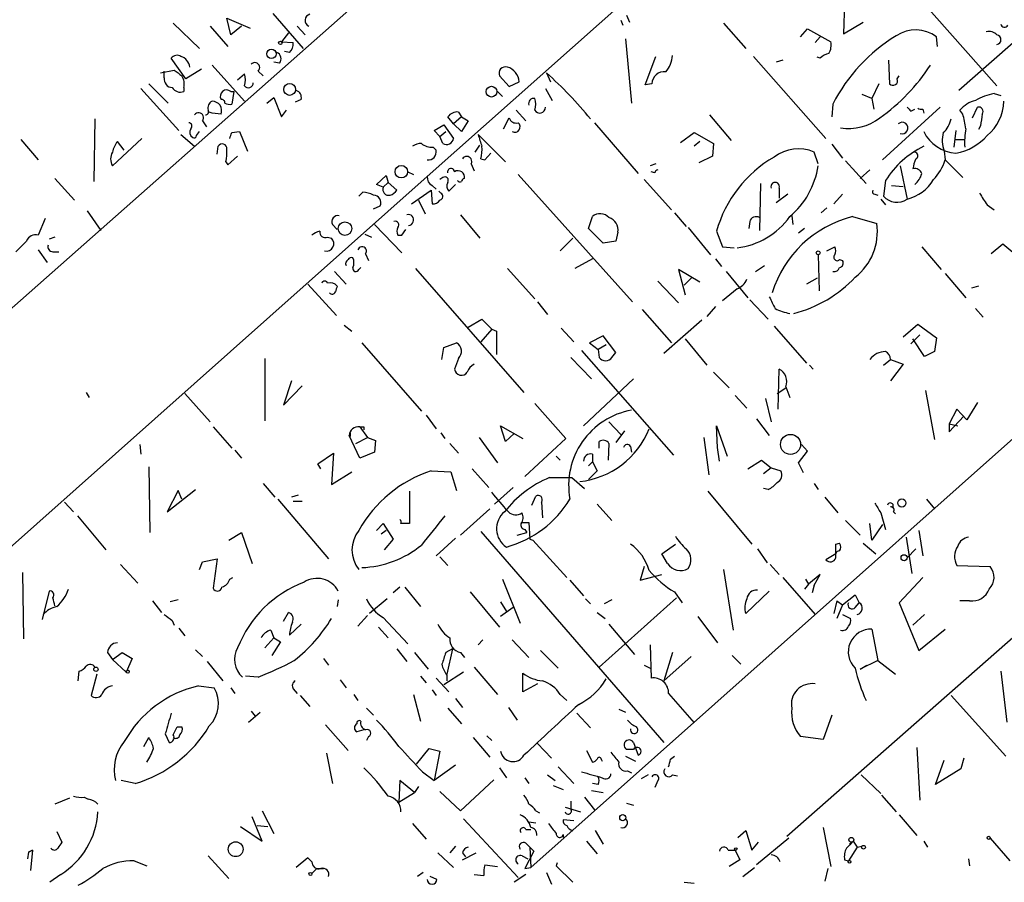
# Model space of a CAD drawing. Extents: x 12 to 409595, y -204649 to 204752.
# Drawn here: x 557 to 642, y 565 to 639 of the extents above; entities that cross this region are included whole.
import ezdxf

# ---------------------------------------------------------------- set-up
doc = ezdxf.new("R2010")
doc.units = 0
doc.header["$MEASUREMENT"] = 0
doc.layers.add('MAIN', color=5, linetype='CONTINUOUS')

msp = doc.modelspace()

# ---------------------------------------------------------------- linework, layer by layer
at = {"layer": 'MAIN'}
for p, q in [((690.5413, 712.978), (592.4127, 625.7713)), ((630.5127, 679.8733), (508.6773, 572.1773)), ((623.9933, 653.6267), (641.7733, 633.6453)), ((628.5653, 640.842), (628.4807, 638.1327)), ((647.7847, 641.4347), (638.4713, 633.222)), ((579.0353, 639.9107), (581.66, 636.8627)), ((570.3993, 639.064), (572.6853, 636.8627)), ((575.3947, 638.048), (575.056, 639.4873)), ((575.056, 639.4873), (577.088, 638.6407)), ((609.1767, 639.318), (609.346, 638.8947)), ((609.6847, 639.7413), (609.9387, 639.1487)), ((618.0667, 639.064), (620.014, 636.8627)), ((628.4807, 638.1327), (630.174, 639.1487)), ((573.6167, 638.81), (575.1407, 637.032)), ((576.326, 638.81), (575.3947, 638.048)), ((580.39, 638.2173), (579.7973, 637.4553)), ((581.152, 638.81), (581.8293, 638.048)), ((624.7553, 637.8787), (625.348, 638.556)), ((625.348, 638.556), (627.38, 637.4553)), ((579.7973, 637.4553), (580.8133, 637.3707)), ((609.6, 637.7093), (610.108, 632.1213)), ((626.0253, 637.3707), (626.4487, 637.8787)), ((636.6087, 637.032), (636.524, 637.8787)), ((580.4747, 636.524), (580.0513, 636.6087)), ((571.5, 634.238), (570.23, 636.016)), ((579.628, 635.5927), (579.12, 635.6773)), ((611.2933, 633.73), (612.2247, 636.1853)), ((620.6913, 636.1853), (626.9567, 629.0733)), ((623.2313, 635.8467), (622.6387, 635.6773)), ((626.4487, 636.016), (626.1947, 636.1007)), ((632.3753, 635.8467), (632.46, 633.8147)), ((569.2987, 634.746), (570.484, 635)), ((569.6373, 634.3227), (569.6373, 634.9153)), ((572.8547, 635.0847), (571.5, 634.238)), ((573.786, 635.4233), (576.58, 632.2907)), ((575.9873, 634.1533), (576.58, 634.6613)), ((577.7653, 634.9153), (578.1887, 634.492)), ((602.742, 634.746), (603.0807, 633.984)), ((568.2827, 633.8147), (569.976, 632.1213)), ((598.678, 634.492), (599.5247, 633.5607)), ((599.5247, 633.5607), (600.3713, 633.984)), ((611.886, 633.8147), (611.2933, 633.73)), ((631.5287, 633.8147), (630.936, 632.5447)), ((633.1373, 634.238), (633.3067, 634.492)), ((567.6053, 633.3913), (570.9073, 629.7507)), ((571.3307, 633.476), (571.3307, 633.1373)), ((575.3947, 633.1373), (575.6487, 633.1373)), ((575.6487, 633.1373), (575.4793, 632.0367)), ((598.5087, 633.1373), (598.932, 632.714)), ((602.6573, 633.3913), (603.25, 632.3753)), ((641.5193, 632.968), (642.112, 632.7987)), ((578.5273, 632.1213), (579.12, 632.6293)), ((579.12, 632.6293), (579.7973, 630.936)), ((581.4907, 632.46), (580.9827, 632.206)), ((630.936, 632.5447), (630.0893, 632.8833)), ((630.936, 632.5447), (631.1053, 631.6133)), ((573.786, 631.2747), (573.532, 631.3593)), ((574.548, 631.19), (573.786, 631.2747)), ((579.7973, 630.936), (580.2207, 631.5287)), ((595.122, 631.3593), (595.376, 630.936)), ((600.1173, 631.5287), (600.964, 630.5973)), ((627.5493, 632.0367), (627.4647, 630.936)), ((636.8627, 631.7827), (631.8673, 627.2107)), ((634.3227, 631.444), (634.6613, 631.6133)), ((635.3387, 631.6133), (635.4233, 631.2747)), ((638.81, 631.19), (638.556, 631.5287)), ((639.6567, 630.8513), (640.08, 631.7827)), ((563.626, 630.7667), (563.5413, 625.348)), ((572.9393, 630.5973), (573.278, 630.0893)), ((594.6987, 630.3433), (594.1907, 630.936)), ((595.376, 630.936), (594.6987, 630.3433)), ((595.376, 630.936), (595.9687, 630.5973)), ((595.9687, 630.5973), (595.376, 629.666)), ((599.0167, 629.92), (599.5247, 630.8513)), ((606.8907, 630.428), (610.7007, 626.0253)), ((616.8813, 631.1053), (618.744, 628.904)), ((572.4313, 629.3273), (572.6853, 629.666)), ((575.4793, 629.5813), (576.1567, 629.666)), ((576.1567, 629.666), (576.834, 627.9727)), ((593.0053, 629.7507), (593.852, 630.2587)), ((593.5133, 629.2427), (593.0053, 629.7507)), ((593.5133, 629.2427), (594.0213, 629.666)), ((593.852, 630.2587), (594.6987, 629.0733)), ((595.376, 629.666), (594.6987, 630.3433)), ((614.3413, 628.7347), (615.5267, 629.5813)), ((615.5267, 629.5813), (617.22, 628.65)), ((638.2173, 629.7507), (638.048, 628.3113)), ((640.334, 630.174), (640.1647, 629.8353)), ((557.1913, 628.9887), (558.7153, 627.2107)), ((565.15, 626.7027), (567.69, 629.0733)), ((566.166, 628.0573), (565.5733, 628.8193)), ((571.0767, 629.412), (572.262, 628.396)), ((593.7673, 628.65), (593.5133, 629.2427)), ((596.8153, 629.412), (599.186, 627.0413)), ((616.0347, 628.8193), (615.5267, 628.396)), ((638.2173, 628.9887), (638.9793, 628.9887)), ((574.2093, 627.7187), (574.294, 628.396)), ((592.9207, 628.3113), (593.1747, 628.0573)), ((596.5613, 627.888), (596.9847, 628.4807)), ((617.22, 628.65), (617.1353, 627.5493)), ((626.2793, 626.872), (625.9407, 627.888)), ((627.4647, 628.5653), (628.396, 627.38)), ((637.2013, 627.9727), (637.286, 627.2107)), ((574.9713, 627.0413), (575.1407, 626.7873)), ((575.1407, 626.7873), (575.9873, 627.5493)), ((597.0693, 627.2953), (597.408, 627.2107)), ((597.408, 627.2107), (597.916, 627.8033)), ((617.1353, 627.5493), (615.95, 626.9567)), ((628.65, 627.126), (630.428, 625.1787)), ((637.286, 627.2107), (638.81, 625.6867)), ((590.7193, 626.1947), (591.2273, 625.9407)), ((594.1907, 626.11), (594.1907, 626.2793)), ((596.2227, 626.872), (596.4767, 626.2793)), ((612.2247, 626.872), (611.7167, 626.7027)), ((612.14, 626.11), (611.8013, 626.1947)), ((630.7667, 626.364), (629.92, 625.602)), ((633.3913, 626.7027), (633.984, 623.824)), ((592.4127, 625.7713), (539.75, 578.9507)), ((560.1547, 625.602), (561.848, 623.7393)), ((588.01, 625.094), (588.8567, 625.856)), ((588.6027, 624.84), (589.026, 625.2633)), ((588.8567, 625.856), (589.026, 625.2633)), ((589.026, 625.2633), (589.788, 624.586)), ((593.7673, 625.6867), (593.5133, 625.5173)), ((600.2867, 625.9407), (610.1927, 614.934)), ((611.2087, 625.5173), (613.5793, 622.8927)), ((632.1213, 625.4327), (631.952, 624.078)), ((586.8247, 624.4167), (586.486, 624.078)), ((588.6027, 624.84), (588.01, 625.094)), ((591.058, 623.4007), (592.7513, 624.586)), ((592.7513, 624.586), (592.836, 623.4007)), ((592.836, 625.0093), (593.1747, 624.6707)), ((593.598, 624.332), (593.4287, 624.5013)), ((594.868, 625.094), (594.2753, 624.5013)), ((621.284, 625.1787), (621.1993, 621.1147)), ((622.8927, 624.7553), (622.8927, 623.9087)), ((632.6293, 625.0093), (633.6453, 624.9247)), ((591.6507, 623.7393), (592.2433, 622.554)), ((623.6547, 624.2473), (622.6387, 623.4853)), ((628.396, 624.2473), (627.634, 623.4007)), ((631.19, 624.2473), (631.444, 624.1627)), ((631.698, 623.824), (632.1213, 623.316)), ((562.9487, 622.808), (564.134, 621.1147)), ((587.756, 622.9773), (588.3487, 623.2313)), ((627.0413, 623.062), (626.5333, 622.6387)), ((640.9267, 623.316), (641.5193, 622.8927)), ((559.308, 622.1307), (558.7153, 620.6913)), ((595.2913, 622.4693), (596.9847, 620.4373)), ((606.3827, 621.284), (606.7213, 622.3)), ((613.8333, 622.6387), (614.8493, 621.4533)), ((620.3527, 621.8767), (620.268, 621.284)), ((623.9933, 622.3847), (624.078, 621.6227)), ((629.2427, 622.3), (631.3593, 621.7073)), ((584.2, 621.6227), (584.6233, 621.1993)), ((587.8407, 621.6227), (590.2113, 619.1673)), ((590.2113, 620.6913), (590.55, 621.1993)), ((607.6527, 620.014), (606.3827, 621.284)), ((615.0187, 621.3687), (616.966, 618.998)), ((617.474, 621.03), (617.982, 619.6753)), ((625.094, 621.284), (624.586, 620.8607)), ((557.6993, 620.1833), (556.768, 619.252)), ((560.1547, 620.522), (559.6467, 620.3527)), ((583.7767, 620.522), (584.1153, 620.4373)), ((586.994, 620.776), (587.5867, 620.522)), ((589.8727, 620.6913), (590.2113, 620.6913)), ((605.028, 620.4373), (603.9273, 619.3367)), ((608.7533, 620.1833), (607.6527, 620.014)), ((608.9227, 620.9453), (608.7533, 620.1833)), ((558.7153, 619.4213), (559.4773, 618.3207)), ((617.982, 619.6753), (618.998, 619.5907)), ((627.0413, 619.3367), (627.7187, 619.6753)), ((635.254, 619.6753), (636.9473, 617.728)), ((642.2813, 619.9293), (641.2653, 619.0827)), ((643.9747, 618.49), (642.2813, 619.9293)), ((559.9853, 619.252), (560.4933, 619.252)), ((587.0787, 619.0827), (587.3327, 618.49)), ((606.7213, 618.6593), (605.1973, 617.8127)), ((617.3893, 618.6593), (617.8973, 617.982)), ((626.2793, 618.998), (626.364, 615.8653)), ((628.142, 618.5747), (628.396, 618.49)), ((586.486, 617.728), (586.6553, 617.8973)), ((591.3967, 617.8127), (600.7947, 607.06)), ((599.3553, 617.8127), (601.726, 615.188)), ((616.0347, 616.6273), (614.172, 617.728)), ((614.172, 617.728), (614.7647, 615.5267)), ((620.8607, 617.5587), (621.6227, 618.0667)), ((584.3693, 617.5587), (585.3853, 616.458)), ((615.3573, 617.0507), (614.68, 616.3733)), ((618.3207, 617.5587), (620.1833, 615.2727)), ((626.1947, 616.966), (625.2633, 616.458)), ((637.286, 617.3893), (639.064, 615.2727)), ((582.0833, 616.458), (584.5387, 613.7487)), ((612.394, 616.712), (614.172, 614.8493)), ((619.252, 616.0347), (617.982, 615.0187)), ((640.1647, 616.2887), (639.572, 616.1193)), ((620.3527, 615.1033), (621.9613, 613.41)), ((601.98, 614.934), (602.8267, 613.8333)), ((611.0393, 614.2567), (613.5793, 611.378)), ((617.3893, 614.5107), (616.6273, 613.664)), ((639.9107, 614.3413), (640.588, 613.5793)), ((595.9687, 612.7327), (597.154, 613.41)), ((597.154, 613.41), (598.0007, 612.5633)), ((616.204, 613.3253), (612.902, 610.4467)), ((585.216, 612.902), (585.8933, 612.394)), ((598.0007, 612.5633), (597.0693, 611.4627)), ((598.0007, 612.5633), (598.424, 612.394)), ((604.012, 612.648), (605.1127, 611.4627)), ((622.4693, 612.8173), (625.2633, 609.6)), ((633.6453, 611.886), (634.9153, 612.9867)), ((634.9153, 612.9867), (636.524, 611.8013)), ((598.424, 612.394), (598.424, 610.362)), ((607.6527, 611.9707), (606.4673, 611.378)), ((608.7533, 610.5313), (607.6527, 611.9707)), ((614.7647, 611.7167), (616.6273, 609.4307)), ((634.3227, 611.2933), (635.0847, 612.0553)), ((635.508, 610.1927), (634.492, 611.7167)), ((636.524, 611.8013), (636.3547, 610.616)), ((586.74, 611.378), (591.9047, 605.4513)), ((593.6827, 609.9387), (593.852, 610.9547)), ((593.852, 610.9547), (594.9527, 611.378)), ((606.4673, 611.378), (607.2293, 610.7853)), ((607.9067, 611.2087), (607.2293, 610.7853)), ((607.2293, 610.7853), (607.314, 610.108)), ((578.358, 610.0233), (578.358, 604.6047)), ((595.122, 610.0233), (594.7833, 609.092)), ((604.8587, 610.108), (606.6367, 608.2453)), ((605.79, 610.7007), (613.7487, 601.6413)), ((608.4147, 610.108), (608.7533, 610.5313)), ((631.952, 609.4307), (632.5447, 609.9387)), ((632.5447, 609.9387), (633.6453, 609.5153)), ((636.3547, 610.616), (635.508, 610.1927)), ((622.808, 605.6207), (622.8927, 609.092)), ((625.5173, 609.4307), (625.856, 609.092)), ((633.6453, 609.5153), (632.5447, 608.076)), ((610.2773, 608.2453), (605.9593, 604.1813)), ((617.22, 608.838), (618.5747, 607.4833)), ((580.644, 608.076), (579.9667, 605.9593)), ((579.9667, 605.9593), (581.5753, 607.6527)), ((622.7233, 606.9753), (623.4853, 607.4833)), ((623.4853, 607.568), (623.824, 606.6367)), ((562.864, 607.06), (563.118, 606.6367)), ((571.4153, 606.9753), (573.6167, 604.52)), ((619.0827, 606.806), (620.0987, 605.7053)), ((621.7073, 606.552), (622.2153, 604.52)), ((635.5927, 607.2293), (636.3547, 602.996)), ((601.726, 606.1287), (604.4353, 603.0807)), ((640.08, 606.2133), (639.1487, 604.6893)), ((592.328, 605.1127), (593.1747, 603.9273)), ((638.302, 605.6207), (637.6247, 604.3507)), ((637.6247, 603.6733), (638.8947, 605.028)), ((639.1487, 604.6893), (638.302, 605.6207)), ((573.8707, 604.0967), (575.4793, 602.234)), ((586.5707, 604.0967), (587.248, 603.1653)), ((586.9093, 604.0967), (586.9093, 603.8427)), ((599.186, 602.8267), (598.7627, 604.1813)), ((598.7627, 604.1813), (600.71, 603.0807)), ((608.1607, 604.52), (609.1767, 603.4193)), ((617.5587, 602.3187), (617.474, 604.1813)), ((617.474, 604.1813), (618.4053, 601.5567)), ((620.9453, 604.774), (622.046, 603.3347)), ((637.6247, 604.3507), (638.3867, 604.1813)), ((637.6247, 604.3507), (637.6247, 603.6733)), ((585.724, 603.5887), (585.6393, 603.3347)), ((585.724, 603.25), (585.6393, 603.3347)), ((586.5707, 601.3873), (585.6393, 603.3347)), ((586.232, 602.6573), (587.248, 603.1653)), ((587.248, 603.1653), (587.9253, 602.9113)), ((593.598, 603.5887), (593.9367, 603.0807)), ((596.9, 603.1653), (598.5087, 600.964)), ((599.948, 603.504), (599.186, 602.8267)), ((643.7207, 603.5887), (601.3873, 565.912)), ((609.5153, 603.758), (608.7533, 602.742)), ((616.3733, 603.1653), (616.7967, 599.948)), ((567.5207, 602.5727), (567.6053, 601.726)), ((587.9253, 602.9113), (587.8407, 601.8953)), ((594.36, 602.6573), (595.122, 601.8107)), ((604.4353, 603.0807), (600.8793, 599.7787)), ((607.314, 602.234), (607.314, 602.8267)), ((608.1607, 602.6573), (608.076, 601.218)), ((610.0233, 602.4033), (610.108, 601.8953)), ((617.728, 601.1333), (617.5587, 602.3187)), ((625.348, 601.98), (624.84, 602.5727)), ((575.7333, 602.0647), (576.326, 601.3873)), ((582.93, 600.8793), (584.2847, 601.8107)), ((584.2847, 601.8107), (584.1153, 599.1013)), ((587.8407, 601.8953), (586.5707, 601.3873)), ((603.5887, 601.5567), (603.9273, 601.218)), ((606.7213, 601.726), (606.7213, 601.0487)), ((624.586, 600.964), (625.348, 601.98)), ((568.2827, 600.6253), (568.3673, 594.9527)), ((583.184, 600.456), (582.93, 600.8793)), ((606.3827, 600.71), (606.7213, 601.0487)), ((606.7213, 601.0487), (607.1447, 600.2867)), ((620.1833, 600.456), (621.3687, 601.218)), ((621.3687, 601.218), (622.2153, 600.5407)), ((622.2153, 600.5407), (621.538, 600.0327)), ((622.2153, 600.5407), (623.062, 600.2867)), ((625.0093, 600.1173), (624.586, 600.964)), ((584.1153, 599.1013), (585.8933, 600.202)), ((592.7513, 600.2867), (594.4447, 600.202)), ((594.4447, 600.202), (594.9527, 598.5933)), ((596.3073, 600.456), (597.7467, 598.8473)), ((602.996, 599.694), (604.9433, 599.694)), ((604.9433, 599.694), (606.044, 598.7627)), ((607.1447, 600.2867), (606.3827, 599.5247)), ((578.1887, 599.186), (579.2047, 598.0007)), ((599.8633, 598.8473), (598.2547, 597.408)), ((625.9407, 599.186), (626.2793, 598.678)), ((569.8913, 596.7307), (572.3467, 598.678)), ((570.8227, 598.5933), (569.8913, 596.7307)), ((571.1613, 597.8313), (570.8227, 598.5933)), ((581.2367, 598.17), (580.644, 598.0007)), ((590.8887, 598.5087), (590.8887, 595.7147)), ((601.472, 597.3233), (601.8107, 598.0853)), ((616.712, 598.5087), (620.522, 593.9367)), ((621.9613, 598.678), (621.538, 598.7627)), ((626.872, 598.0007), (627.9727, 596.646)), ((561.0013, 597.5773), (561.7633, 596.7307)), ((579.4587, 597.8313), (583.8613, 592.6667)), ((580.8133, 597.662), (581.5753, 597.662)), ((602.3187, 597.5773), (602.4033, 596.2227)), ((607.1447, 597.408), (608.4147, 595.9687)), ((656.4207, 597.4927), (623.57, 568.6213)), ((635.6773, 597.8313), (636.3547, 596.9847)), ((562.102, 596.392), (564.5573, 593.4287)), ((597.8313, 596.9847), (595.2913, 594.6987)), ((631.698, 596.646), (632.1213, 595.2067)), ((632.7987, 596.7307), (632.968, 596.5613)), ((588.01, 595.122), (588.6027, 595.7147)), ((588.6027, 595.7147), (589.4493, 594.36)), ((600.6253, 595.7993), (601.218, 595.7993)), ((601.218, 595.7993), (601.3027, 594.36)), ((628.65, 595.9687), (629.92, 594.6987)), ((630.936, 594.2753), (630.7667, 595.7147)), ((631.8673, 595.63), (630.936, 594.2753)), ((575.2253, 594.2753), (576.326, 594.9527)), ((576.326, 594.9527), (577.2573, 592.2433)), ((588.8567, 595.122), (588.4333, 594.7833)), ((597.0693, 595.0373), (612.902, 576.7493)), ((600.202, 594.6987), (601.0487, 594.9527)), ((600.8793, 595.2067), (601.0487, 594.9527)), ((635, 595.122), (635.3387, 592.9207)), ((589.4493, 594.36), (588.6873, 593.4287)), ((594.868, 594.4447), (593.1747, 592.9207)), ((601.3027, 594.36), (601.5567, 594.2753)), ((601.5567, 594.2753), (604.52, 591.058)), ((612.7327, 593.09), (613.918, 593.9367)), ((627.8033, 593.9367), (628.142, 594.0213)), ((630.174, 594.0213), (631.2747, 593.09)), ((633.8993, 594.5293), (634.4073, 591.3967)), ((613.2407, 592.2433), (612.7327, 593.09)), ((621.03, 593.5133), (621.8767, 592.328)), ((627.8033, 593.09), (626.9567, 592.582)), ((634.746, 593.5133), (633.984, 592.7513)), ((565.8273, 592.1587), (567.3513, 590.55)), ((572.6853, 591.7353), (572.9393, 592.4127)), ((572.9393, 592.4127), (574.2093, 592.6667)), ((574.2093, 592.6667), (573.8707, 590.1267)), ((593.5133, 592.836), (594.1907, 592.074)), ((622.1307, 592.1587), (622.8927, 591.312)), ((638.302, 592.074), (641.1807, 591.9893)), ((557.3607, 591.4813), (557.4453, 585.724)), ((611.2087, 591.9893), (610.87, 590.804)), ((610.87, 590.804), (612.7327, 591.312)), ((618.0667, 591.7353), (618.9133, 586.486)), ((626.4487, 591.312), (625.4327, 590.4653)), ((625.9407, 590.3807), (626.4487, 591.312)), ((575.31, 590.8887), (575.564, 591.058)), ((598.932, 590.8887), (600.456, 587.0787)), ((604.774, 590.804), (605.9593, 589.4493)), ((623.2313, 591.058), (626.0253, 587.8407)), ((625.4327, 590.4653), (625.094, 590.042)), ((625.1787, 590.8887), (625.4327, 590.4653)), ((625.9407, 590.3807), (625.7713, 589.7033)), ((635.3387, 591.058), (633.3067, 588.8567)), ((559.6467, 589.8727), (559.054, 587.4173)), ((590.042, 590.2113), (589.4493, 589.7033)), ((590.4653, 590.2113), (591.82, 588.518)), ((596.138, 589.788), (598.678, 586.74)), ((613.8333, 589.788), (614.5107, 588.8567)), ((622.046, 589.8727), (620.014, 587.9253)), ((628.396, 588.6873), (629.4967, 589.534)), ((629.4967, 589.534), (629.8353, 588.8567)), ((568.6213, 589.026), (569.3833, 588.01)), ((570.8227, 589.1107), (570.1453, 588.9413)), ((584.708, 589.1107), (584.6233, 588.518)), ((588.9413, 589.1953), (587.4173, 587.9253)), ((598.7627, 588.9413), (599.2707, 588.0947)), ((606.1287, 589.1953), (606.552, 588.772)), ((614.0027, 589.28), (607.314, 583.2687)), ((608.4147, 589.1107), (607.7373, 588.772)), ((627.888, 589.026), (627.634, 587.9253)), ((627.888, 589.026), (628.396, 588.6873)), ((628.396, 588.6873), (627.888, 587.502)), ((629.4967, 588.4333), (629.8353, 588.8567)), ((633.3067, 588.8567), (635, 584.708)), ((639.4027, 589.026), (638.556, 589.026)), ((579.9667, 587.248), (580.39, 588.01)), ((587.248, 587.756), (586.4013, 586.8247)), ((599.8633, 588.4333), (598.7627, 587.6713)), ((607.1447, 588.01), (607.822, 587.502)), ((628.396, 587.8407), (629.0733, 587.502)), ((635.508, 587.8407), (634.492, 586.9093)), ((570.3147, 587.3327), (570.484, 586.9093)), ((580.4747, 586.0627), (581.4907, 586.994)), ((588.6027, 587.5867), (590.7193, 585.3007)), ((608.1607, 586.994), (610.362, 584.3693)), ((615.8653, 587.6713), (617.5587, 585.3853)), ((570.9073, 586.6553), (571.4153, 585.978)), ((578.866, 586.486), (579.12, 585.8087)), ((588.1793, 586.74), (589.026, 585.8087)), ((630.936, 586.5707), (631.444, 583.8613)), ((635, 584.708), (637.286, 586.5707)), ((579.12, 585.8087), (578.358, 584.962)), ((579.7127, 585.47), (578.9507, 584.2847)), ((579.12, 585.8087), (579.7127, 585.47)), ((597.2387, 585.6393), (596.8153, 585.216)), ((599.7787, 585.6393), (601.218, 584.1153)), ((611.7167, 585.216), (611.8013, 582.3373)), ((564.7267, 584.5387), (565.15, 583.946)), ((565.15, 583.946), (565.9967, 584.5387)), ((565.9967, 584.5387), (566.8433, 584.0307)), ((572.3467, 584.7927), (572.9393, 584.2)), ((589.788, 584.8773), (590.6347, 583.7767)), ((591.312, 584.5387), (592.4973, 583.0993)), ((594.614, 584.8773), (594.0213, 584.5387)), ((594.614, 584.8773), (594.106, 582.676)), ((595.2913, 584.5387), (595.63, 584.1153)), ((602.234, 584.708), (603.758, 583.184)), ((613.664, 584.5387), (612.902, 582.0833)), ((565.15, 583.946), (566.3353, 582.8453)), ((566.8433, 584.0307), (566.3353, 582.8453)), ((573.3627, 583.7767), (574.7173, 582.0833)), ((583.438, 584.0307), (583.8613, 583.438)), ((615.2727, 584.2), (612.902, 582.0833)), ((618.8287, 584.2847), (619.5907, 583.5227)), ((631.444, 583.8613), (629.92, 583.0993)), ((631.444, 583.8613), (632.968, 582.676)), ((562.1867, 582.0833), (562.2713, 582.93)), ((563.7953, 582.676), (563.2873, 580.8133)), ((595.5453, 582.8453), (593.852, 581.7447)), ((596.4767, 583.2687), (598.5087, 580.898)), ((600.71, 581.152), (600.71, 582.7607)), ((611.2087, 583.438), (611.7167, 583.184)), ((629.92, 583.0993), (630.5127, 583.438)), ((642.112, 582.93), (642.62, 578.5273)), ((577.7653, 582.422), (576.6647, 582.5067)), ((584.8773, 582.168), (585.3853, 581.4907)), ((591.82, 582.5067), (592.328, 581.914)), ((593.1747, 582.3373), (594.2753, 581.152)), ((594.106, 582.5913), (594.106, 582.0833)), ((601.98, 581.8293), (600.71, 581.152)), ((572.6007, 581.66), (573.9553, 581.4907)), ((575.3947, 581.4907), (575.7333, 580.9827)), ((580.8133, 581.406), (581.152, 580.9827)), ((592.836, 581.3213), (593.1747, 580.8133)), ((613.3253, 580.9827), (615.5267, 578.4427)), ((581.406, 580.8133), (582.2527, 579.882)), ((586.0627, 580.898), (586.4013, 580.39)), ((591.2273, 580.898), (591.82, 578.612)), ((594.868, 580.5593), (595.4607, 579.7973)), ((603.9273, 580.898), (604.52, 580.39)), ((637.794, 580.8133), (642.5353, 575.564)), ((576.9187, 578.5273), (577.9347, 579.374)), ((577.1727, 579.4587), (577.5113, 579.0353)), ((587.1633, 579.7127), (587.756, 579.12)), ((594.1907, 579.7127), (595.376, 578.358)), ((599.44, 579.7973), (600.202, 578.6967)), ((605.3667, 579.2893), (606.552, 578.0193)), ((609.0073, 579.628), (609.6, 579.374)), ((627.4647, 579.12), (626.7027, 577.0033)), ((569.722, 577.5113), (570.0607, 576.7493)), ((570.738, 578.104), (571.1613, 578.104)), ((583.6073, 578.2733), (585.5547, 576.072)), ((586.9093, 577.85), (586.3167, 577.6807)), ((567.8593, 576.4107), (568.2827, 577.1727)), ((587.3327, 577.2573), (587.1633, 576.9187)), ((596.392, 577.1727), (597.8313, 575.4793)), ((597.5773, 577.342), (598.0007, 576.9187)), ((601.98, 576.6647), (603.1653, 575.3947)), ((610.2773, 576.7493), (610.7007, 575.6487)), ((626.7027, 577.0033), (624.7553, 577.2573)), ((583.692, 575.818), (584.2, 573.1933)), ((591.4813, 574.8867), (592.582, 576.2413)), ((592.582, 576.2413), (593.5133, 575.9873)), ((593.5133, 575.9873), (593.0053, 573.4473)), ((606.2133, 576.072), (606.7213, 575.056)), ((610.2773, 576.1567), (609.6847, 576.1567)), ((634.8307, 576.326), (635.0847, 571.754)), ((607.4833, 575.31), (607.568, 575.1407)), ((609.6, 575.564), (610.4467, 575.1407)), ((613.4947, 575.31), (613.8333, 575.564)), ((636.4393, 573.1087), (637.2013, 575.2253)), ((638.8947, 575.3947), (638.6407, 574.4633)), ((591.9893, 574.2093), (593.0053, 573.4473)), ((594.868, 574.802), (593.0053, 573.4473)), ((598.678, 574.548), (599.2707, 573.7013)), ((603.758, 574.6327), (605.1127, 573.1933)), ((609.7693, 574.294), (610.108, 574.1247)), ((638.6407, 574.4633), (636.4393, 573.1087)), ((567.0973, 573.1933), (565.912, 573.4473)), ((590.042, 573.4473), (589.9573, 571.5847)), ((591.312, 572.4313), (590.042, 573.4473)), ((598.17, 573.532), (595.2913, 570.8227)), ((600.8793, 573.7013), (601.218, 573.1933)), ((602.8267, 573.9553), (603.504, 573.4473)), ((611.5473, 573.9553), (610.9547, 573.6167)), ((612.394, 573.4473), (612.14, 572.8547)), ((613.664, 573.9553), (614.0873, 573.8707)), ((630.0047, 573.9553), (631.698, 572.3467)), ((589.9573, 571.5847), (591.312, 572.4313)), ((591.6507, 572.9393), (591.312, 572.4313)), ((595.2913, 570.8227), (593.5133, 572.516)), ((603.3347, 573.024), (604.1813, 572.6853)), ((606.6367, 572.6007), (607.6527, 572.4313)), ((607.2293, 573.1087), (606.7213, 573.1933)), ((561.4247, 571.9233), (560.1547, 571.4153)), ((562.6947, 572.008), (563.0333, 571.8387)), ((604.8587, 571.6693), (604.8587, 570.992)), ((606.044, 572.008), (606.8907, 570.9073)), ((631.7827, 572.1773), (633.0527, 570.738)), ((578.104, 570.8227), (579.12, 568.8753)), ((601.8107, 570.8227), (602.1493, 570.6533)), ((604.3507, 571.1613), (605.7053, 570.738)), ((609.6847, 571.5), (610.2773, 571.3307)), ((578.104, 568.198), (577.2573, 570.3147)), ((595.5453, 570.1453), (600.2867, 565.0653)), ((601.218, 569.8913), (601.8107, 569.8067)), ((605.1127, 569.976), (604.1813, 570.0607)), ((633.3067, 570.484), (634.8307, 568.706)), ((560.324, 569.0447), (560.7473, 568.1133)), ((576.2413, 569.468), (578.104, 568.198)), ((577.6807, 569.5527), (578.612, 569.468)), ((591.1427, 569.722), (592.328, 568.3673)), ((600.964, 569.214), (601.3873, 569.214)), ((606.9753, 569.1293), (607.6527, 567.944)), ((619.3367, 568.5367), (620.014, 569.1293)), ((620.014, 569.1293), (620.522, 567.436)), ((626.7027, 569.3833), (627.38, 565.9967)), ((604.1813, 568.7907), (604.1813, 568.5367)), ((606.2133, 568.198), (607.1447, 567.0973)), ((620.522, 567.436), (621.1147, 568.1133)), ((623.7393, 568.452), (620.9453, 566.166)), ((628.9887, 567.944), (629.3273, 568.198)), ((629.3273, 568.198), (629.666, 567.69)), ((635.4233, 568.198), (635.762, 567.69)), ((641.1807, 568.452), (642.874, 566.5047)), ((557.8687, 567.2667), (557.784, 566.674)), ((557.8687, 567.2667), (558.2073, 567.436)), ((558.2073, 567.436), (557.8687, 567.2667)), ((558.2073, 567.436), (558.038, 565.658)), ((594.868, 567.7747), (594.36, 567.182)), ((601.6413, 567.3513), (600.8793, 565.8273)), ((600.964, 568.0287), (601.3027, 567.69)), ((601.3027, 567.69), (601.3873, 565.912)), ((601.3027, 567.69), (601.6413, 567.3513)), ((618.49, 567.436), (619.0827, 567.436)), ((619.0827, 567.436), (619.506, 566.5893)), ((629.666, 567.69), (628.904, 566.5047)), ((629.666, 567.69), (630.0893, 567.7747)), ((567.0127, 566.5047), (568.1133, 566.0813)), ((573.4473, 566.928), (575.2253, 564.9807)), ((582.0833, 566.7587), (581.0673, 565.912)), ((582.422, 566.42), (582.0833, 566.7587)), ((593.344, 567.182), (594.6987, 565.912)), ((595.4607, 567.182), (595.7147, 566.8433)), ((595.4607, 566.5893), (596.646, 567.182)), ((600.6253, 566.928), (601.1333, 566.674)), ((619.506, 566.5893), (618.5747, 565.9967)), ((628.5653, 566.5893), (628.904, 566.5047)), ((639.318, 566.674), (639.4027, 566.0813)), ((582.8453, 565.8273), (582.422, 565.404)), ((582.8453, 565.8273), (582.422, 565.404)), ((582.8453, 565.8273), (583.438, 565.8273)), ((597.408, 566.166), (598.5087, 565.9967)), ((600.8793, 565.8273), (601.3873, 565.912)), ((603.6733, 566.3353), (603.5887, 566.0813)), ((603.5887, 566.0813), (605.028, 564.642)), ((619.76, 565.15), (620.776, 565.912)), ((627.126, 565.8273), (626.872, 564.7267)), ((560.6627, 565.3193), (559.7313, 564.642)), ((592.074, 565.4887), (591.566, 565.15)), ((593.2593, 564.896), (592.6667, 565.15)), ((596.4767, 565.3193), (597.3233, 565.2347)), ((600.964, 565.3193), (599.948, 564.642)), ((602.742, 565.4887), (603.1653, 564.4727)), ((614.68, 564.642), (615.5267, 564.5573))]:
    msp.add_line(p, q, dxfattribs=at)
for centre, radius in [((204894.5739, 51.4492), 204700.2639), ((579.6915, 637.3495), 0.1496), ((578.9163, 636.393), 0.4069), ((580.4946, 633.3218), 0.5163), ((597.9833, 633.1274), 0.4668), ((590.1665, 626.1898), 0.5405), ((585.2837, 621.2672), 0.5859), ((626.2793, 619.1674), 0.1693), ((623.8866, 602.5734), 0.8703), ((633.5324, 597.4998), 0.3502), ((633.7239, 592.7574), 0.2601), ((563.7106, 583.0994), 0.1893), ((566.4623, 582.8877), 0.1338), ((609.3544, 570.2385), 0.2626), ((575.8196, 567.5073), 0.6441), ((629.1579, 568.325), 0.2116), ((641.0536, 568.4944), 0.1338), ((619.1461, 567.5207), 0.1058), ((630.2163, 567.6759), 0.1608), ((628.9886, 566.42), 0.1197), ((582.295, 565.3617), 0.1338)]:
    msp.add_circle(centre, radius, dxfattribs=at)
for centre, radius, start, end in [((582.3553, 639.3059), 0.5301, 101.159439, 249.308594), ((642.4224, 639.0358), 0.3155, 190.316217, 333.443068), ((634.7285, 635.4639), 3.0092, 53.367727, 123.841098), ((641.096, 637.399), 0.938, 43.777634, 105.710475), ((579.8275, 637.2739), 0.9905, 310.795783, 5.608144), ((626.0256, 637.1589), 1.3865, 328.733619, 12.344134), ((640.7011, 625.3425), 14.7575, 121.216511, 153.024135), ((641.6887, 637.6247), 0.4317, 281.299523, 78.697877), ((579.1517, 635.9631), 0.6033, 322.129181, 68.380224), ((627.6151, 634.8139), 1.675, 103.971531, 134.136456), ((570.7465, 635.6349), 0.6419, 59.039305, 143.578205), ((570.726, 635.1209), 1.1207, 6.82125, 71.76391), ((577.4811, 635.2238), 0.4194, 312.652256, 137.338488), ((611.3334, 636.3881), 2.3336, 318.135242, 357.099095), ((697.8105, 804.0549), 211.6403, 233.014163, 233.243367), ((575.0989, 634.1533), 1.5658, 341.068631, 18.931369), ((599.1869, 634.7217), 0.5583, 72.444558, 204.292783), ((598.9699, 633.9042), 1.4037, 3.259077, 74.064696), ((581.2857, 610.3889), 32.4598, 38.886903, 48.623002), ((612.915, 633.8137), 1.0289, 81.262728, 179.944319), ((621.7316, 644.7729), 17.0722, 305.367538, 326.793961), ((570.3642, 634.2099), 0.7356, 171.179222, 266.141365), ((569.9755, 633.7722), 1.3872, 347.671, 31.258436), ((576.9225, 633.8878), 0.4197, 215.299608, 1.57029), ((632.7645, 634.081), 0.4045, 221.171268, 22.837777), ((571.0345, 633.9418), 0.8573, 212.907883, 290.212647), ((575.0305, 632.7247), 0.5503, 48.565313, 208.749218), ((580.88, 632.6193), 0.6311, 345.380272, 72.736416), ((643.0403, 626.3609), 6.7799, 102.964023, 117.490267), ((573.9979, 631.7402), 0.5898, 111.052853, 201.013101), ((573.8, 631.4863), 0.8045, 338.390343, 90.997091), ((574.5903, 632.1636), 0.2994, 351.878017, 98.121983), ((575.3098, 632.9675), 0.9461, 243.434949, 280.320555), ((601.6538, 632.0925), 0.4579, 80.928502, 197.869093), ((600.2864, 632.0367), 1.5266, 340.563296, 19.436704), ((640.65, 629.6852), 2.7899, 105.366796, 138.640197), ((638.4134, 632.3792), 3.9536, 309.472131, 358.717343), ((572.6203, 630.8774), 0.4246, 318.715042, 147.541226), ((573.1792, 631.4016), 0.2966, 272.724474, 25.364546), ((595.0091, 630.3715), 0.9942, 83.479707, 145.403622), ((602.1599, 631.7721), 0.4975, 209.290627, 1.220835), ((718.8283, 716.2883), 119.7487, 224.885409, 225.114592), ((635.2117, 632.0793), 0.483, 232.140624, 285.244715), ((640.1731, 631.4017), 0.3922, 327.334988, 103.731538), ((571.748, 630.1438), 0.2843, 308.071195, 88.790557), ((600.1274, 631.0388), 0.6312, 197.280921, 284.617437), ((600.0009, 630.0682), 0.4595, 241.081041, 51.538824), ((628.9674, 634.2385), 4.2981, 260.076578, 307.995056), ((633.5607, 629.9708), 0.5035, 250.337755, 132.279048), ((635.757, 631.1444), 2.0717, 311.019159, 349.49553), ((632.8081, 629.3292), 6.2837, 5.394947, 17.225274), ((894.4225, 588.3564), 257.5067, 170.424926, 170.654106), ((572.4275, 629.6323), 0.5805, 150.290621, 234.782407), ((448.4022, 671.6498), 133.8594, 341.45383, 341.683027), ((638.447, 631.1747), 3.3792, 206.51728, 266.102351), ((639.5999, 628.9054), 2.5735, 164.773585, 201.248661), ((646.2606, 628.7345), 7.2936, 170.645644, 183.326374), ((567.4556, 627.4019), 2.3563, 143.019707, 168.094435), ((572.2197, 629.3273), 0.2116, 233.124688, 0), ((594.0961, 629.1629), 0.6092, 237.337666, 351.54271), ((850.9769, 713.5764), 267.7345, 198.322042, 198.551232), ((637.3856, 632.4523), 4.7228, 280.142842, 318.571786), ((566.0812, 627.2953), 1.1038, 147.523632, 212.471989), ((574.6468, 628.1843), 0.4114, 354.098158, 149.033855), ((571.1645, 627.8878), 3.8998, 347.463384, 3.737357), ((591.9896, 627.1254), 1.527, 93.187323, 123.684864), ((592.815, 629.6876), 1.3803, 228.739101, 274.391702), ((592.5015, 627.897), 0.692, 262.627489, 13.393648), ((593.2625, 628.1418), 3.8998, 347.463384, 3.737357), ((624.563, 624.7408), 3.4355, 66.358399, 127.54734), ((639.1005, 620.9771), 8.2802, 116.365453, 147.44538), ((634.6049, 627.5775), 0.3156, 296.565051, 79.704897), ((595.8417, 627.0837), 0.4358, 330.941566, 150.953057), ((627.8589, 618.1244), 10.7837, 119.986082, 164.368866), ((637.0544, 626.1413), 2.5808, 153.43892, 173.159166), ((633.2323, 628.4914), 4.2512, 315.606121, 342.466923), ((594.4781, 626.1746), 0.3059, 3.76797, 159.983286), ((595.0797, 625.7169), 0.5623, 348.206351, 121.813116), ((612.4365, 626.0675), 0.2995, 98.157154, 171.842846), ((619.2045, 627.7622), 7.1537, 310.22192, 351.482858), ((634.6513, 625.838), 0.6311, 17.263584, 104.619728), ((593.1958, 625.7078), 0.7857, 175.364144, 242.746833), ((593.9366, 625.4326), 0.3053, 326.325546, 123.674454), ((594.723, 624.9367), 0.6245, 148.468229, 224.202024), ((595.249, 625.5597), 0.2469, 210.959776, 300.959776), ((595.6725, 625.3055), 0.2995, 98.157154, 171.842846), ((622.554, 624.8964), 0.3669, 337.383739, 202.616261), ((633.1622, 627.3232), 3.5944, 283.216606, 329.839716), ((633.5246, 626.4717), 1.7861, 309.525044, 345.5265), ((586.7095, 622.1598), 2.2598, 62.413275, 87.077961), ((589.0734, 624.6539), 0.5061, 158.427714, 283.937396), ((588.8573, 625.2626), 1.1506, 287.082228, 323.98361), ((631.19, 624.459), 0.2116, 143.124688, 270), ((587.7419, 623.4994), 0.6634, 336.162913, 88.782227), ((592.9206, 624.0782), 0.6828, 262.88227, 330.239505), ((593.4569, 624.0498), 0.3156, 280.295103, 63.434949), ((633.1039, 625.0383), 1.4997, 219.816822, 305.933838), ((894.5878, 793.1739), 305.2796, 213.578084, 213.807267), ((584.6869, 621.8555), 0.5397, 78.694232, 205.553719), ((589.6399, 621.5804), 0.3147, 317.717737, 109.667298), ((590.7644, 622.0118), 0.4755, 274.777652, 105.827888), ((607.3987, 621.5381), 1.0195, 41.627938, 131.640073), ((607.8644, 621.1739), 1.0827, 347.810994, 74.117843), ((618.4108, 626.2226), 6.685, 277.228878, 324.071558), ((620.9029, 621.7287), 0.5698, 58.65338, 164.94421), ((631.6372, 612.8313), 9.7668, 104.191757, 162.943723), ((583.5651, 619.252), 1.838, 104.680414, 128.456797), ((583.5922, 620.9817), 0.4953, 174.40337, 291.867995), ((590.5076, 621.03), 0.7196, 151.921424, 208.078576), ((626.3738, 621.0006), 5.0353, 308.33087, 8.067987), ((558.4683, 619.9152), 0.8145, 72.345915, 160.779678), ((583.6786, 619.9626), 0.645, 256.013307, 47.387513), ((560.0041, 619.7129), 0.4613, 163.399492, 267.664214), ((586.7717, 619.3155), 0.3852, 322.826733, 164.05869), ((627.0832, 619.3367), 0.7201, 331.943894, 28.049084), ((585.7241, 618.236), 0.3787, 116.571817, 206.551521), ((585.851, 618.4476), 0.3224, 66.806076, 156.782742), ((584.9623, 618.3207), 1.1004, 337.370923, 22.624271), ((627.9303, 618.7863), 0.2993, 134.986464, 315.013536), ((628.0714, 618.2783), 0.3875, 280.497939, 33.11188), ((586.232, 617.8127), 0.2677, 161.578587, 341.558284), ((627.6763, 618.0244), 0.4827, 254.745922, 344.734472), ((618.6596, 617.4739), 1.5563, 292.372926, 337.618864), ((621.4155, 624.703), 11.1294, 284.290711, 316.561514), ((583.5227, 616.4368), 0.2752, 22.632677, 157.367323), ((584.0048, 615.7652), 0.8103, 40.244663, 106.350433), ((711.546, 573.7072), 133.8752, 161.45383, 161.682999), ((584.1746, 615.8907), 0.3003, 220.421237, 338.510401), ((876.2998, 741.8492), 283.981, 206.45046, 206.679643), ((624.6703, 618.5739), 4.7322, 243.434949, 259.697861), ((594.5305, 610.6373), 0.8526, 313.93073, 60.316801), ((607.8644, 610.4891), 0.6695, 214.698943, 325.296185), ((632.1215, 608.9223), 1.6937, 90.006766, 143.121983), ((631.7686, 609.9245), 0.7763, 1.048202, 62.976117), ((595.379, 609.1616), 0.5998, 186.664072, 327.348573), ((597.0115, 608.4493), 1.1926, 116.642397, 160.978622), ((622.378, 608.0146), 1.194, 338.034627, 64.465067), ((611.2792, 599.0264), 6.6141, 100.199472, 190.409989), ((586.4473, 603.2972), 0.8089, 81.225837, 177.342759), ((586.74, 688.7466), 84.6501, 269.885409, 270.114592), ((670.3739, 603.4193), 84.6501, 179.885341, 180.114592), ((604.8373, 606.6231), 7.3099, 276.152189, 338.359277), ((607.6565, 602.3377), 0.597, 32.369607, 125.007745), ((609.7411, 602.2623), 0.3155, 26.548806, 169.701651), ((606.5558, 601.1526), 0.5968, 73.900314, 181.853182), ((596.24, 589.6719), 11.1734, 108.19382, 150.805489), ((606.7163, 590.7633), 9.6746, 112.615355, 141.916417), ((622.3848, 599.948), 0.7572, 296.554899, 26.571819), ((621.1579, 600.4971), 1.9886, 293.828505, 321.923362), ((463.4105, 482.5644), 177.5893, 40.005931, 40.722935), ((602.0223, 597.7889), 0.3642, 324.476953, 125.523047), ((596.7982, 602.687), 9.3376, 285.354464, 328.666772), ((843.1004, 724.0582), 246.8296, 210.848162, 211.077365), ((632.5341, 597.2492), 0.2544, 315, 163.067804), ((632.6011, 596.9), 0.2602, 319.410647, 102.519254), ((1227.9202, 87.1224), 813.1978, 141.2256002, 141.4547832), ((600.322, 595.2698), 1.9037, 129.881483, 236.479384), ((600.0821, 597.3797), 0.913, 225.306202, 306.514659), ((599.8161, 596.25), 0.9009, 323.544775, 26.075842), ((589.9151, 595.8417), 0.2468, 329.02828, 59.048191), ((590.5077, 405.2149), 190.5002, 89.885408, 90.114592), ((600.9004, 595.5876), 0.3815, 160.539138, 266.829334), ((588.6086, 593.4286), 2.7153, 141.417304, 218.581047), ((618.2418, 597.328), 5.105, 212.116024, 228.352573), ((586.4828, 600.4094), 8.5086, 271.732217, 309.585197), ((607.6842, 590.5816), 4.09, 15.152772, 55.116662), ((331.4533, 593.344), 296.3506, 359.885409, 0.114591), ((627.5491, 593.6827), 0.6828, 330.262404, 29.730309), ((639.7021, 592.8527), 1.6021, 145.189041, 209.081699), ((639.4363, 593.4346), 1.1011, 96.167798, 162.412536), ((613.9878, 592.572), 1.276, 323.890756, 47.534513), ((628.0998, 593.0475), 0.2995, 81.899659, 171.842846), ((614.362, 593.0074), 1.3569, 214.272129, 298.945099), ((627.3377, 592.8782), 0.4826, 217.862488, 344.754253), ((618.3196, 597.3219), 8.7685, 220.298519, 239.226973), ((640.0898, 591.0613), 1.4322, 314.629443, 40.38694), ((574.3363, 591.1849), 1.0177, 286.932197, 343.080214), ((585.2951, 581.2732), 10.0121, 110.769506, 158.380945), ((582.8734, 588.881), 2.0855, 28.393607, 122.765764), ((559.7217, 589.5225), 0.3582, 317.387357, 102.088053), ((557.9124, 591.2264), 3.6265, 311.682348, 340.937517), ((574.2411, 590.2642), 0.3951, 200.365948, 352.306667), ((620.9745, 589.075), 0.884, 86.400622, 172.178789), ((639.6249, 590.5747), 1.5646, 261.835198, 340.094173), ((390.7215, 546.5855), 174.5653, 13.92763, 14.156781), ((590.2357, 590.4962), 3.3365, 202.948524, 240.696035), ((621.5465, 588.4609), 1.6234, 153.103489, 199.264229), ((629.2268, 588.6821), 0.367, 151.59139, 317.329429), ((629.5527, 588.3817), 0.5527, 281.828331, 59.249582), ((560.7014, 586.4817), 2.071, 100.49984, 138.98819), ((696.9759, 756.9366), 211.6803, 233.018223, 233.247406), ((580.2418, 587.4596), 0.57, 328.677654, 74.930019), ((584.1513, 585.7938), 3.6864, 158.191952, 175.816936), ((572.6761, 594.3689), 13.342, 308.042176, 329.023797), ((595.7428, 588.0221), 2.6098, 203.199455, 238.005321), ((628.4808, 587.2903), 0.6292, 312.268789, 19.661787), ((579.1767, 585.2297), 1.2941, 103.891284, 153.423069), ((628.4066, 586.9728), 0.519, 249.717891, 343.41919), ((630.8584, 584.6045), 1.9678, 87.739881, 226.210729), ((565.5945, 584.5175), 0.8681, 91.399434, 178.600566), ((595.5486, 585.7038), 1.1932, 174.956423, 257.546715), ((577.7413, 583.9491), 2.0255, 149.994424, 228.933557), ((847.8518, 499.3808), 267.7346, 161.45385, 161.683033), ((563.2181, 583.0684), 0.4545, 26.153426, 141.180715), ((568.3026, 607.1468), 26.4737, 290.942898, 298.409475), ((595.9895, 584.0092), 2.3575, 191.90906, 216.972457), ((561.9323, 584.0312), 1.1522, 287.110772, 323.960562), ((602.7315, 585.3589), 3.292, 232.115705, 264.278323), ((642.5727, 585.9903), 13.3737, 192.11277, 204.755901), ((581.1731, 581.6758), 0.4498, 115.043828, 216.864802), ((601.684, 579.5861), 2.5987, 30.319442, 73.931345), ((603.0833, 585.0699), 5.5859, 296.045775, 329.71211), ((612.0007, 581.027), 1.3254, 358.084511, 98.652821), ((625.7455, 580.0643), 1.7871, 80.992037, 191.3464), ((565.2831, 580.5473), 1.1207, 96.82125, 161.76391), ((574.8286, 571.9867), 9.9266, 102.96987, 150.770089), ((571.5805, 580.117), 2.7435, 315.342607, 30.04718), ((563.7167, 581.2549), 0.616, 225.802483, 324.588841), ((1014.4888, 451.3966), 462.3012, 163.940011, 164.169187), ((1703.8421, -607.4768), 1617.5597, 132.7647304, 132.9939128), ((627.1925, 579.3596), 3.2186, 173.70168, 220.780668), ((586.486, 578.0193), 0.3786, 116.558284, 243.434949), ((586.5284, 578.4285), 0.2231, 55.334082, 198.418709), ((587.266, 578.4527), 0.6311, 165.380272, 252.736416), ((574.6315, 565.328), 18.9131, 35.872199, 44.979007), ((611.336, 579.9247), 1.9906, 218.089814, 246.155872), ((563.9354, 583.9082), 11.1717, 286.441, 329.205382), ((401.2137, 662.4554), 189.3506, 333.316974, 333.546117), ((570.5688, 577.8923), 0.6292, 312.268789, 19.661787), ((587.2057, 577.5536), 0.3225, 293.200924, 113.193924), ((610.3355, 577.8447), 0.3249, 163.918959, 52.943185), ((569.1721, 574.3786), 3.8815, 140.75785, 193.882655), ((566.3992, 575.7548), 2.3575, 11.90906, 36.972457), ((570.0607, 577.1726), 0.4233, 270, 36.886139), ((570.611, 577.4973), 0.3875, 236.88812, 349.502061), ((609.8963, 576.5377), 0.4358, 29.046943, 240.953058), ((564.2632, 577.7221), 4.6831, 325.298347, 341.566599), ((1141.3249, 1083.3114), 748.969, 222.5939298, 222.823112), ((599.8409, 576.1915), 1.0974, 190.724215, 330.35614), ((820.3465, 744.8066), 271.0711, 218.542738, 218.771917), ((610.5835, 575.9814), 0.3527, 289.405797, 150.208792), ((606.6792, 575.6061), 0.5517, 274.376403, 327.539959), ((607.314, 575.31), 0.1693, 0, 180), ((609.6254, 574.9121), 0.6346, 166.894405, 283.105595), ((444.0615, 617.3272), 174.5653, 345.843219, 346.07237), ((576.9187, 563.7951), 14.6778, 34.424346, 47.104608), ((733.6827, 1018.468), 462.3011, 253.940008, 254.169184), ((613.3254, 574.2093), 0.4234, 143.132809, 323.124688), ((606.5946, 573.4474), 0.7194, 331.913927, 28.079046), ((607.8643, 574.0612), 0.4662, 230.535911, 357.393531), ((612.1642, 573.6529), 0.3084, 318.181288, 154.432019), ((562.4406, 574.377), 2.3826, 253.484793, 276.122164), ((562.8215, 570.3569), 1.4969, 44.997293, 81.865567), ((588.8327, 570.8111), 1.2961, 356.766712, 81.422894), ((599.5904, 571.0097), 1.6774, 13.993164, 44.113543), ((557.0612, 571.1222), 6.8296, 301.825308, 356.775124), ((600.4983, 570.1028), 1.4969, 28.746399, 61.262153), ((604.6219, 570.8306), 0.2866, 198.852236, 34.277867), ((599.8902, 569.061), 1.5314, 12.149371, 68.316703), ((604.6301, 569.993), 0.4539, 171.421795, 255.960695), ((609.3282, 569.7977), 0.4412, 249.918154, 51.976966), ((600.7269, 569.1294), 0.2517, 19.636983, 222.295124), ((601.3334, 568.8137), 0.5721, 349.14965, 84.594322), ((814.9401, 738.6607), 271.1024, 218.54687, 218.776037), ((605.1444, 569.7854), 0.6664, 200.439306, 259.93972), ((687.5779, 483.2094), 152.6259, 146.200557, 146.42974), ((603.885, 568.833), 0.2993, 171.875312, 351.875312), ((777.2184, 419.7393), 209.5513, 134.890261, 135.119425), ((560.1124, 567.7748), 0.3414, 209.763614, 330.228054), ((596.0532, 567.0975), 0.5985, 98.116564, 171.883436), ((600.7524, 567.7323), 0.3642, 54.476953, 215.523047), ((618.1199, 567.2953), 0.3959, 20.815178, 171.867851), ((630.1745, 566.8431), 1.6291, 152.104192, 188.962753), ((566.9143, 561.1412), 5.3644, 88.948956, 119.125666), ((583.0186, 566.4008), 0.5969, 178.156722, 286.087801), ((600.4559, 566.5894), 0.3786, 63.421413, 243.455252), ((622.1908, 566.195), 0.8181, 15.964637, 88.283812), ((555.4355, 576.5922), 13.9471, 298.950781, 309.480668), ((583.3618, 565.3278), 0.5302, 340.40651, 109.59349), ((599.6971, 565.4883), 2.3873, 163.508337, 186.097947), ((592.836, 564.896), 0.4233, 180, 0)]:
    msp.add_arc(centre, radius, start, end, dxfattribs=at)

doc.saveas('drawing.dxf')
